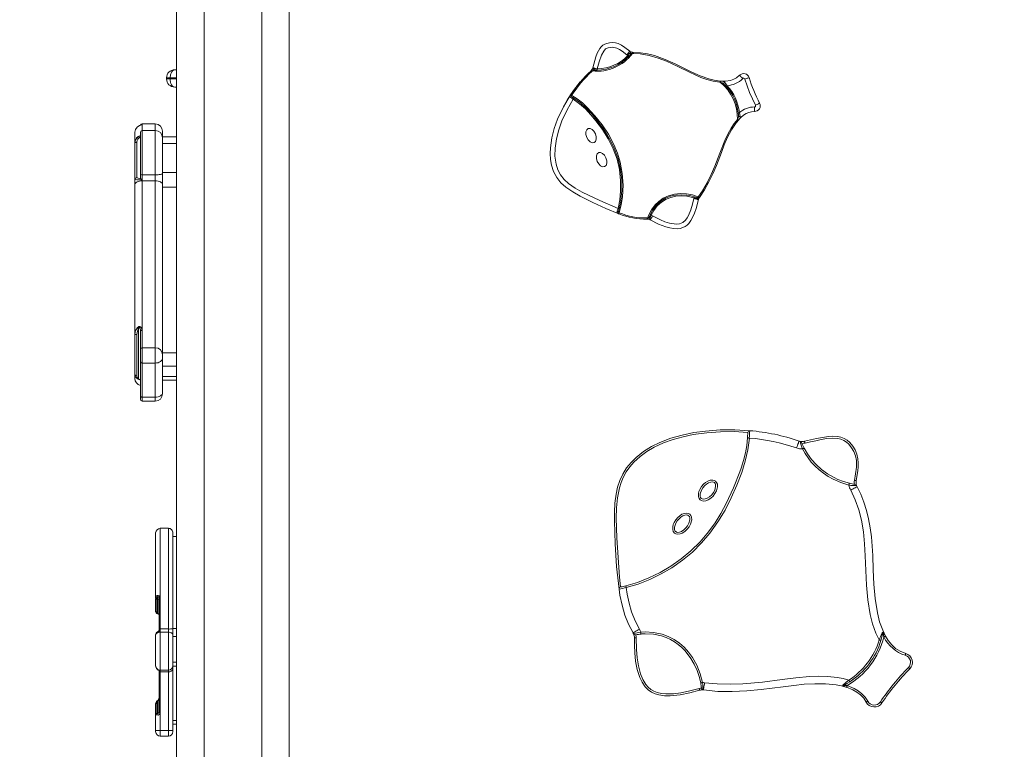
# Model space of a CAD drawing. Units: millimetres. Extents: x 7092 to 20496, y 6461 to 17953.
# Drawn here: x 11559 to 12414, y 16363 to 16996 of the extents above; entities that cross this region are included whole.
import ezdxf

# ---------------------------------------------------------------- set-up
doc = ezdxf.new("R2010")
doc.units = ezdxf.units.MM
doc.header["$PDSIZE"] = -1
doc.layers.get('0').update_dxf_attribs({"color": 1})
doc.layers.add('TIPTAP', color=6, linetype='Continuous')
doc.layers.add('TIPTAP_DIM', color=9, linetype='Continuous')
doc.styles.get("Standard").update_dxf_attribs({"font": 'arial.ttf'})
doc.dimstyles.new('0000000028386F98', dxfattribs={"dimscale": 100, "dimtxt": 1, "dimasz": 1, "dimexe": 1, "dimexo": 1, "dimgap": 1, "dimtad": 1, "dimdec": 0, "dimtxsty": 'Standard', "dimblk": 'OBLIQUE', "dimcen": 2.5, "dimdle": 1, "dimadec": 0, "dimazin": 0, "dimtfac": 1, "dimtdec": 0, "dimtmove": 0, "dimatfit": 3, "dimldrblk": 'OBLIQUE', "dimfxl": 0, "dimarcsym": 0})

# ---------------------------------------------------------------- blocks, each defined once
blk = doc.blocks.new('NW210 W_front')
at = {"layer": 'TIPTAP', "linetype": 'Continuous', "lineweight": 15}
for p, q in [((-1115.5, 134.69), (-1115.5, -1955.31)), ((-1091.5, 134.69), (-1091.5, -1955.31)), ((-1041.5, 134.69), (-1041.5, -1955.31)), ((-1017.5, 134.69), (-1017.5, -1955.31)), ((-1117, -750.31), (-1115.5, -750.31)), ((-1124, -757.31), (-1121, -757.31)), ((-1124, -758.31), (-1124, -757.31)), ((-1124, -758.31), (-1121, -758.31)), ((-1121, -757.31), (-1121, -758.31)), ((-1115.5, -757.31), (-1121, -757.31)), ((-1121, -758.31), (-1115.5, -758.31)), ((-642.46, -760.2), (-645.12, -759.95)), ((-1115.5, -765.31), (-1117, -765.31)), ((-629.99, -796.68), (-627.24, -793.37)), ((-1133.9, -797.32), (-1145.1, -797.32)), ((-1145.1, -798.13), (-1145.1, -797.38)), ((-1145.1, -798.13), (-1145.1, -803.02)), ((-1133.9, -803.02), (-1145.1, -803.02)), ((-1145.1, -803.03), (-1145.1, -841.51)), ((-1133.9, -802.72), (-1133.9, -797.34)), ((-1133.9, -841.51), (-1133.9, -803.03)), ((-1151.5, -813.15), (-1151.5, -804.52)), ((-1146.7, -841.22), (-1146.7, -804.67)), ((-1127.5, -809.08), (-1127.5, -803.74)), ((-1115.5, -808.52), (-1127.5, -808.52)), ((-1127.5, -840.36), (-1127.5, -809.43)), ((-1151.5, -813.97), (-1151.5, -813.15)), ((-1151.5, -845.36), (-1151.5, -813.97)), ((-1149.9, -813.24), (-1149.9, -843.8)), ((-1115.5, -814.22), (-1127.5, -814.22)), ((-1151.5, -849.79), (-1151.5, -845.36)), ((-1146.7, -844.66), (-1146.7, -841.22)), ((-1146.66, -844.71), (-1146.7, -844.66)), ((-1145.1, -841.51), (-1133.9, -841.51)), ((-1145.1, -841.51), (-1145.1, -845.77)), ((-1145.1, -845.77), (-1145.1, -846.75)), ((-1133.9, -846.75), (-1133.9, -841.51)), ((-1115.5, -839.5), (-1127.5, -839.5)), ((-1127.5, -840.36), (-1127.5, -849.79)), ((-1151.5, -979.7), (-1151.5, -849.79)), ((-1145.1, -846.75), (-1145.1, -976.36)), ((-1133.9, -846.75), (-1145.1, -846.75)), ((-1133.9, -991.51), (-1133.9, -846.75)), ((-1127.5, -849.79), (-1127.5, -997.66)), ((-1115.5, -852.08), (-1127.5, -852.08)), ((-1151.5, -1014.63), (-1151.5, -979.7)), ((-1149.9, -980.18), (-1149.9, -1015.97)), ((-1148.3, -1018.55), (-1148.3, -974.98)), ((-1146.7, -993.05), (-1146.7, -977.14)), ((-1145.1, -976.36), (-1145.1, -991.51)), ((-1146.7, -1003.71), (-1146.7, -993.05)), ((-1145.1, -991.51), (-1133.9, -991.51)), ((-1145.1, -991.51), (-1145.1, -1004.83)), ((-1133.9, -1004.83), (-1133.9, -991.51)), ((-1127.5, -996), (-1115.5, -996)), ((-1127.5, -997.66), (-1127.5, -1000.33)), ((-1146.7, -1033.45), (-1146.7, -1003.71)), ((-1133.9, -1004.83), (-1145.1, -1004.83)), ((-1145.1, -1004.83), (-1145.1, -1034.34)), ((-1133.9, -1034.34), (-1133.9, -1004.83)), ((-1127.5, -1000.33), (-1127.5, -1030.78)), ((-1115.5, -1007.58), (-1127.5, -1007.58)), ((-1151.5, -1011.28), (-1151.5, -1011.3)), ((-1151.2, -1015.8), (-1151.5, -1014.63)), ((-1151.5, -1014.98), (-1151.5, -1018.18)), ((-1127.5, -1016.6), (-1115.5, -1016.6)), ((-1127.5, -1019.71), (-1115.5, -1019.71)), ((-1146.7, -1036.29), (-1146.7, -1033.45)), ((-1127.5, -1030.78), (-1127.5, -1031.49)), ((-1145.1, -1034.34), (-1133.9, -1034.34)), ((-1145.1, -1034.34), (-1145.1, -1037.89)), ((-1145.1, -1037.89), (-1133.9, -1037.89)), ((-1133.9, -1037.89), (-1133.9, -1034.34)), ((-619.7, -1065.35), (-619.65, -1064.95)), ((-1133.5, -1207.27), (-1133.5, -1152.22)), ((-1122.5, -1148.21), (-1129.5, -1148.21)), ((-1129.5, -1208.29), (-1129.5, -1148.23)), ((-1122.5, -1235.57), (-1122.5, -1148.21)), ((-1118.5, -1235.36), (-1118.5, -1152.21)), ((-1115.5, -1155.21), (-1118.5, -1155.21)), ((-729.96, -1199.13), (-729.81, -1199.09)), ((-1133.5, -1208.66), (-1133.5, -1207.27)), ((-1133.5, -1220.39), (-1133.5, -1209)), ((-1132.5, -1208.25), (-1132.5, -1209.66)), ((-1132.5, -1209.65), (-1131.5, -1209.65)), ((-1132.5, -1209.65), (-1132.5, -1221.28)), ((-1131.5, -1207.7), (-1131.5, -1209.65)), ((-1131.5, -1222.26), (-1131.5, -1210)), ((-1130.5, -1235.52), (-1130.5, -1208.49)), ((-1129.5, -1208.29), (-1129.5, -1235.57)), ((-1130.5, -1236.28), (-1130.5, -1235.52)), ((-1130.5, -1236.59), (-1130.5, -1236.28)), ((-1129.5, -1235.57), (-1122.5, -1235.57)), ((-1129.5, -1235.57), (-1129.5, -1236.21)), ((-1129.5, -1236.21), (-1129.5, -1238.44)), ((-1129.5, -1238.44), (-1129.5, -1271.36)), ((-1122.5, -1238.44), (-1129.5, -1238.44)), ((-1122.5, -1238.44), (-1122.5, -1235.57)), ((-1122.5, -1271.36), (-1122.5, -1238.44)), ((-1115.5, -1235.2), (-1118.5, -1235.2)), ((-1118.5, -1235.36), (-1118.5, -1240.52)), ((-1133.5, -1240.52), (-1133.5, -1240.49)), ((-1133.5, -1267.38), (-1133.5, -1240.52)), ((-1118.5, -1240.52), (-1118.5, -1267.38)), ((-1115.5, -1242.08), (-1118.5, -1242.08)), ((-716.76, -1240.57), (-716.77, -1240.57)), ((-499.95, -1242.03), (-500.89, -1240.17)), ((-1115.5, -1264.4), (-1118.5, -1264.4)), ((-1132.17, -1270.54), (-1132.17, -1270.56)), ((-1130.5, -1272.08), (-1130.5, -1271.55)), ((-1130.5, -1307.54), (-1130.5, -1272.08)), ((-1129.5, -1271.36), (-1122.5, -1271.36)), ((-1129.5, -1271.36), (-1129.5, -1272.34)), ((-1129.5, -1272.34), (-1129.5, -1272.79)), ((-1129.5, -1272.79), (-1129.5, -1308.3)), ((-1122.5, -1272.79), (-1129.5, -1272.79)), ((-1122.5, -1272.79), (-1122.5, -1271.36)), ((-1122.5, -1323.6), (-1122.5, -1272.79)), ((-1118.5, -1267.38), (-1118.5, -1269.95)), ((-1115.5, -1267.82), (-1118.5, -1267.82)), ((-1118.5, -1269.95), (-1118.5, -1323.62)), ((-659.87, -1286.82), (-659.88, -1286.73)), ((-538.39, -1284.89), (-533.58, -1286.22)), ((-1131.5, -1308.32), (-1131.5, -1297.95)), ((-1133.5, -1309.62), (-1133.5, -1300.49)), ((-1132.5, -1299.71), (-1132.5, -1308.62)), ((-1133.5, -1323.62), (-1133.5, -1309.62)), ((-1131.7, -1308.68), (-1131.5, -1308.68)), ((-1131.5, -1308.68), (-1131.5, -1308.67)), ((-1129.5, -1308.3), (-1129.5, -1323.6)), ((-1118.5, -1315.09), (-1115.5, -1315.09)), ((-1133.5, -1324.63), (-1133.5, -1323.62)), ((-1129.5, -1323.6), (-1122.5, -1323.6)), ((-1129.5, -1323.6), (-1129.5, -1328.63)), ((-1122.5, -1328.63), (-1122.5, -1323.6)), ((-1118.5, -1318.29), (-1115.5, -1318.29)), ((-1118.5, -1323.62), (-1118.5, -1324.63)), ((-1129.5, -1328.63), (-1122.5, -1328.63))]:
    blk.add_line(p, q, dxfattribs=at)
at = {"layer": 'TIPTAP', "linetype": 'Continuous', "lineweight": 15, "flags": 128}
for points in [[(-754.18, -748.64), (-752.3, -742.29), (-751.35, -739.11), (-750.22, -735.98), (-749.19, -733.81), (-747.92, -731.74), (-746.74, -730.31), (-745.32, -729.05), (-743.69, -728.09), (-741.87, -727.39), (-739.49, -726.9), (-736.99, -726.79), (-734.51, -727.04), (-732.03, -727.66), (-729.11, -729.07), (-726.35, -730.92), (-722.03, -734.16)], [(-724.54, -737.28), (-728.64, -734.2), (-730.9, -732.66), (-733.33, -731.45), (-737.11, -730.79), (-738.94, -730.86), (-740.73, -731.22), (-742.97, -732.29), (-744.67, -734.07), (-746.53, -737.53), (-748.65, -743.47), (-750.29, -749.58)], [(-724.54, -737.28), (-724.05, -736.67), (-723.58, -736.09), (-723.15, -735.55), (-722.77, -735.08), (-722.46, -734.69), (-722.22, -734.4), (-722.08, -734.22), (-722.03, -734.16)], [(-723.69, -737.88), (-723.55, -738.02), (-723.41, -738.15), (-723.29, -738.26), (-723.18, -738.37), (-723.09, -738.45), (-723.02, -738.52), (-722.98, -738.56), (-722.97, -738.57)], [(-719.58, -735.22), (-719.94, -735.15), (-720.41, -735.04), (-720.51, -735.02), (-720.99, -734.95), (-721.43, -735.09), (-721.83, -735.52)], [(-721.42, -736.8), (-721.09, -736.46), (-720.76, -736.31), (-720.41, -736.27), (-719.99, -736.25), (-719.71, -736.21)], [(-719.58, -735.22), (-719.58, -735.24), (-719.59, -735.29), (-719.6, -735.38), (-719.61, -735.51), (-719.64, -735.66), (-719.66, -735.83), (-719.68, -736.01), (-719.71, -736.21)], [(-718.9, -736.26), (-718.9, -736.07), (-718.9, -735.88), (-718.9, -735.71), (-718.9, -735.55), (-718.9, -735.43), (-718.9, -735.34), (-718.9, -735.28), (-718.9, -735.26)], [(-718.9, -735.26), (-712.77, -735.61), (-706.67, -736.59), (-700.7, -738.08), (-691.26, -741.42), (-682.14, -745.57), (-675.12, -749.05), (-668.05, -752.48), (-660.87, -755.6), (-653.49, -758.17), (-648.7, -759.39), (-643.82, -760.15), (-643.39, -760.19)], [(-643.47, -761.19), (-644.2, -761.12), (-649.66, -760.22), (-655.02, -758.76), (-660.25, -756.92), (-670.33, -752.52), (-680.19, -747.63), (-690.15, -742.96), (-697.53, -740.12), (-705.14, -737.95), (-712.9, -736.6), (-718.9, -736.26)], [(-755.68, -751.19), (-755.67, -751.2), (-755.63, -751.24), (-755.57, -751.31), (-755.48, -751.4), (-755.38, -751.52), (-755.27, -751.64), (-755.14, -751.78), (-755.01, -751.93)], [(-753.3, -749.31), (-753.62, -749.28), (-754.13, -749.38), (-754.5, -749.7), (-754.73, -750.04), (-754.84, -750.2), (-755.1, -750.57), (-755.24, -750.73)], [(-755.24, -750.73), (-755.22, -750.74), (-755.18, -750.78), (-755.11, -750.84), (-755.02, -750.92), (-754.9, -751.02), (-754.77, -751.13), (-754.63, -751.25), (-754.48, -751.38)], [(-750.29, -749.58), (-751.04, -749.39), (-751.77, -749.22), (-752.45, -749.06), (-753.04, -748.92), (-753.52, -748.8), (-753.88, -748.72), (-754.1, -748.66), (-754.18, -748.64)], [(-750.29, -749.61), (-750.29, -749.81), (-750.29, -750), (-750.29, -750.17), (-750.29, -750.32), (-750.3, -750.44), (-750.3, -750.54), (-750.3, -750.59), (-750.3, -750.61)], [(-643.47, -761.19), (-643.46, -760.99), (-643.44, -760.8), (-643.43, -760.63), (-643.42, -760.48), (-643.41, -760.36), (-643.4, -760.26), (-643.39, -760.21), (-643.39, -760.19)], [(-643.39, -760.19), (-638.98, -760.26), (-634.51, -759.56), (-631.84, -758.62), (-629.31, -757.23), (-626.78, -755.12)], [(-639.59, -761.31), (-639.73, -761.13), (-640.6, -760.52), (-641.71, -760.31), (-642.87, -760.23), (-643.39, -760.19)], [(-626.78, -755.12), (-626.73, -755.18), (-626.56, -755.34), (-626.3, -755.6), (-625.95, -755.94), (-625.51, -756.37), (-625.02, -756.85), (-624.48, -757.38), (-623.93, -757.93)], [(-618.43, -757.18), (-618.5, -757.2), (-618.72, -757.27), (-619.07, -757.37), (-619.55, -757.52), (-620.13, -757.69), (-620.79, -757.89), (-621.51, -758.11), (-622.26, -758.34)], [(-612.93, -781.09), (-618.11, -769.99), (-622.26, -758.34)], [(-640.26, -762.77), (-640.35, -762.63), (-640.39, -762.45), (-640.37, -762.24), (-640.3, -762.02), (-640.17, -761.8), (-640, -761.6), (-639.8, -761.43), (-639.59, -761.31)], [(-638.28, -764.83), (-639.28, -763.75), (-640.26, -762.77)], [(-639.59, -761.31), (-638.59, -762.67), (-637.54, -764.15)], [(-638.28, -764.83), (-638.26, -764.81), (-638.22, -764.78), (-638.15, -764.71), (-638.06, -764.63), (-637.95, -764.53), (-637.82, -764.41), (-637.68, -764.29), (-637.54, -764.15)], [(-731.54, -875.27), (-742.9, -870.61), (-754.07, -865.45), (-765.06, -859.95), (-771.5, -856.36), (-777.57, -852.17), (-781.83, -848.31), (-785.42, -843.83), (-788.15, -838.67), (-789.94, -833.11), (-790.79, -828.11), (-791.08, -823.02), (-790.88, -817.94), (-789.66, -809.53), (-787.51, -801.28), (-784.63, -793.27), (-779.53, -782.39), (-773.37, -772.07)], [(-771.04, -775.82), (-776.42, -785.07), (-780.92, -794.78), (-783.68, -802.41), (-785.73, -810.26), (-786.9, -818.27), (-787.02, -825.27), (-786.05, -832.19), (-784.47, -837.09), (-782.08, -841.63), (-778.88, -845.61), (-775.09, -849.03), (-769.34, -852.99), (-763.22, -856.4), (-747.89, -863.91), (-732.23, -870.7)], [(-773.37, -772.07), (-773.49, -772.26), (-773.82, -772.78), (-774.05, -773.21), (-774.13, -773.6), (-773.98, -773.97), (-773.59, -774.27)], [(-773.37, -772.07), (-773.35, -772.08), (-773.3, -772.11), (-773.23, -772.16), (-773.12, -772.23), (-773, -772.32), (-772.85, -772.41), (-772.7, -772.52), (-772.53, -772.62)], [(-772.47, -773.8), (-772.78, -773.59), (-772.9, -773.44), (-772.92, -773.37), (-772.92, -773.2), (-772.91, -773.17), (-772.79, -772.96), (-772.6, -772.71), (-772.53, -772.62)], [(-772.53, -772.62), (-772.4, -772.7), (-767.65, -775.68), (-763.2, -779.14), (-759.06, -782.95), (-752.29, -790.2), (-746.1, -798.01), (-740.59, -806.3), (-735.88, -815.03), (-732.67, -822.66), (-730.28, -830.59), (-728.5, -840.43), (-727.88, -850.45), (-728.39, -860.45), (-729.45, -867.46), (-731.18, -874.34)], [(-771.04, -775.82), (-770.93, -775.66), (-770.83, -775.5), (-770.74, -775.35), (-770.66, -775.22), (-770.6, -775.12), (-770.55, -775.04), (-770.52, -774.99), (-770.51, -774.98)], [(-732.23, -870.7), (-730.75, -863.25), (-730.01, -855.68), (-730.01, -846.29), (-731.02, -836.92), (-733.11, -827.77), (-736.37, -818.85), (-740.67, -810.33), (-745.78, -802.23), (-751.46, -794.56), (-755.81, -789.32), (-760.49, -784.34), (-765.54, -779.78), (-771.04, -775.82)], [(-770.51, -774.98), (-764.94, -778.99), (-759.82, -783.6), (-755.08, -788.64), (-750.68, -793.94), (-744.94, -801.68), (-739.78, -809.87), (-735.44, -818.48), (-732.15, -827.49), (-730.04, -836.75), (-729.01, -846.23), (-729.01, -855.74), (-729.12, -857.49), (-729.93, -864.46), (-731.27, -870.95)], [(-613.85, -786.55), (-613.85, -786.48), (-613.85, -786.25), (-613.85, -785.88), (-613.84, -785.38), (-613.84, -784.78), (-613.83, -784.09), (-613.83, -783.33), (-613.82, -782.55)], [(-609.39, -779.23), (-609.45, -779.26), (-609.66, -779.37), (-609.98, -779.54), (-610.42, -779.77), (-610.96, -780.05), (-611.57, -780.38), (-612.24, -780.73), (-612.93, -781.09)], [(-662.41, -860.44), (-659, -855.5), (-654.96, -848.55), (-651.38, -841.33), (-648.18, -833.94), (-643.86, -822.74), (-639.42, -811.59), (-636.87, -806.14), (-633.98, -800.87), (-631.48, -797.01), (-628.64, -793.39)], [(-627.89, -794.05), (-629.83, -796.44), (-633.77, -802.43), (-637.09, -808.82), (-639.97, -815.46), (-642.57, -822.18), (-646.86, -833.37), (-649.94, -840.6), (-653.36, -847.71), (-657.21, -854.56), (-661.61, -861.04)], [(-628.64, -793.39), (-628.5, -793.52), (-628.36, -793.64), (-628.23, -793.76), (-628.11, -793.86), (-628.02, -793.94), (-627.95, -794), (-627.91, -794.04), (-627.89, -794.05)], [(-627.93, -787.66), (-627.91, -787.66), (-627.85, -787.65), (-627.76, -787.64), (-627.64, -787.62), (-627.49, -787.61), (-627.32, -787.59), (-627.13, -787.57), (-626.94, -787.55)], [(-627.71, -790.36), (-627.79, -789.12), (-627.93, -787.66)], [(-613.85, -786.55), (-616.28, -786.74), (-618.71, -787.36), (-621.03, -788.38), (-623.23, -789.75), (-625.67, -791.75), (-627.89, -794.05)], [(-627.89, -794.05), (-627.24, -793.32), (-626.57, -792.52), (-626.18, -791.68), (-626.21, -790.86)], [(-626.21, -790.86), (-626.44, -790.93), (-626.7, -790.96), (-626.95, -790.95), (-627.19, -790.89), (-627.4, -790.8), (-627.56, -790.68), (-627.67, -790.52), (-627.71, -790.36)], [(-626.94, -787.55), (-626.52, -789.35), (-626.21, -790.86)], [(-1149.9, -813.24), (-1150.21, -813.25), (-1150.51, -813.29), (-1150.79, -813.36), (-1151.03, -813.45), (-1151.23, -813.56), (-1151.38, -813.69), (-1151.47, -813.83), (-1151.5, -813.97)], [(-1145.1, -845.77), (-1145.87, -845.77), (-1147.98, -845.79), (-1149.85, -845.78), (-1151.08, -845.64), (-1151.5, -845.36)], [(-1149.9, -843.8), (-1149.58, -844.2), (-1148.66, -844.5), (-1147.26, -844.68), (-1146.7, -844.71), (-1146.66, -844.71)], [(-1127.5, -840.36), (-1127.62, -840.58), (-1127.99, -840.8), (-1128.58, -841), (-1129.37, -841.17), (-1130.34, -841.31), (-1131.45, -841.42), (-1132.65, -841.49), (-1133.9, -841.51)], [(-1145.1, -846.75), (-1146.35, -846.81), (-1147.55, -846.98), (-1148.66, -847.26), (-1149.63, -847.64), (-1150.42, -848.1), (-1151.01, -848.63), (-1151.38, -849.2), (-1151.5, -849.79)], [(-1127.5, -849.79), (-1127.62, -849.2), (-1127.99, -848.63), (-1128.58, -848.1), (-1129.37, -847.64), (-1130.34, -847.26), (-1131.45, -846.98), (-1132.65, -846.81), (-1133.9, -846.75)], [(-706.41, -878.9), (-705.66, -876.81), (-703.25, -872), (-700.08, -867.66), (-696.85, -864.49), (-693.16, -861.88), (-688.41, -859.66), (-683.33, -858.3), (-678.15, -857.76), (-672.94, -857.96), (-667.65, -858.92), (-662.56, -860.65)], [(-704.29, -876.15), (-701.93, -871.77), (-698.89, -867.84), (-695.18, -864.45), (-690.92, -861.8), (-686.71, -860.15), (-682.3, -859.14), (-677.36, -858.74), (-672.4, -859.03), (-669.93, -859.43), (-665.92, -860.46)], [(-662.49, -862.94), (-664.52, -870.8), (-665.83, -874.68), (-667.46, -878.44), (-668.95, -881.1), (-670.78, -883.58), (-672.25, -885.07), (-673.97, -886.36), (-675.97, -887.33), (-678.19, -887.95), (-681.04, -888.24), (-683.98, -888.1), (-687.33, -887.55), (-690.61, -886.68), (-697.13, -884.21), (-704.26, -880.56)], [(-666.22, -861.41), (-672.53, -860.02), (-677.34, -859.74), (-682.15, -860.13), (-686.41, -861.1), (-690.48, -862.7), (-694.58, -865.25), (-698.16, -868.51), (-701.09, -872.32), (-703.38, -876.55)], [(-702.26, -877.1), (-695.51, -880.56), (-691.64, -882.14), (-687.64, -883.38), (-683.55, -884.13), (-681.24, -884.24), (-678.93, -884.02), (-676.08, -882.95), (-673.8, -880.96), (-672.29, -878.9), (-671.05, -876.66), (-669.08, -871.95), (-667.6, -867.04), (-666.39, -862.05)], [(-666.39, -862.05), (-665.63, -862.23), (-664.9, -862.39), (-664.23, -862.55), (-663.64, -862.68), (-663.15, -862.79), (-662.79, -862.87), (-662.57, -862.92), (-662.49, -862.94)], [(-665.92, -860.46), (-665.92, -860.48), (-665.94, -860.54), (-665.97, -860.62), (-666.01, -860.74), (-666.05, -860.89), (-666.11, -861.05), (-666.16, -861.23), (-666.22, -861.41)], [(-662.56, -860.65), (-662.78, -860.91), (-662.94, -861.16), (-663.08, -861.3), (-663.12, -861.33), (-663.31, -861.36), (-663.37, -861.35), (-663.69, -861.26), (-663.75, -861.24)], [(-663.4, -862.38), (-663.33, -862.4), (-662.9, -862.49), (-662.54, -862.4), (-662.27, -862.1), (-662.02, -861.68), (-661.84, -861.37), (-661.74, -861.22)], [(-662.56, -860.65), (-662.4, -860.76), (-662.25, -860.87), (-662.11, -860.96), (-661.98, -861.05), (-661.88, -861.12), (-661.8, -861.17), (-661.75, -861.2), (-661.74, -861.22)], [(-662.41, -860.44), (-662.26, -860.56), (-662.11, -860.67), (-661.97, -860.77), (-661.85, -860.87), (-661.75, -860.94), (-661.67, -861), (-661.63, -861.03), (-661.61, -861.04)], [(-732.23, -870.7), (-732.05, -870.75), (-731.86, -870.8), (-731.7, -870.84), (-731.55, -870.88), (-731.43, -870.91), (-731.34, -870.93), (-731.28, -870.95), (-731.27, -870.95)], [(-733.11, -873.57), (-733.12, -873.6), (-733.2, -874.09), (-733.07, -874.47), (-732.7, -874.78), (-732.16, -875.03), (-731.68, -875.22), (-731.54, -875.27)], [(-731.87, -873.16), (-731.95, -873.55), (-731.91, -873.83), (-731.74, -874.04), (-731.49, -874.2), (-731.18, -874.34)], [(-731.54, -875.27), (-731.53, -875.26), (-731.51, -875.2), (-731.48, -875.12), (-731.44, -875), (-731.38, -874.86), (-731.32, -874.7), (-731.25, -874.52), (-731.18, -874.34)], [(-706.96, -879.9), (-706.96, -879.88), (-706.97, -879.82), (-706.97, -879.73), (-706.98, -879.6), (-706.98, -879.45), (-706.99, -879.28), (-707, -879.09), (-707, -878.9)], [(-706.41, -878.9), (-706.42, -879.1), (-706.43, -879.29), (-706.44, -879.46), (-706.45, -879.61), (-706.46, -879.73), (-706.46, -879.83), (-706.47, -879.88), (-706.47, -879.9)], [(-706.47, -879.9), (-706.41, -879.91), (-706.01, -879.95), (-705.85, -879.97), (-705.39, -880.04), (-705.03, -880), (-704.72, -879.77), (-704.49, -879.32)], [(-706.41, -878.9), (-706.37, -878.9), (-706.35, -878.89), (-706.02, -878.88), (-705.73, -878.88), (-705.51, -878.84), (-705.46, -878.81), (-705.31, -878.65), (-705.15, -878.3)], [(-704.29, -876.15), (-704.28, -876.16), (-704.22, -876.18), (-704.14, -876.22), (-704.03, -876.27), (-703.89, -876.33), (-703.73, -876.4), (-703.56, -876.48), (-703.38, -876.55)], [(-702.26, -877.1), (-702.65, -877.78), (-703.02, -878.43), (-703.37, -879.03), (-703.67, -879.55), (-703.92, -879.98), (-704.11, -880.3), (-704.22, -880.5), (-704.26, -880.56)], [(-1149.37, -974.1), (-1148.82, -973.58), (-1148.12, -973.19), (-1147.64, -973.09), (-1147.16, -973.13), (-1146.63, -973.34), (-1145.96, -973.92), (-1145.24, -975.34), (-1145.1, -976.36)], [(-1148.3, -974.98), (-1148.09, -974.49), (-1147.83, -974.12), (-1147.72, -974.05), (-1147.65, -974.03), (-1147.55, -974.03), (-1147.47, -974.06), (-1147.37, -974.15), (-1147.27, -974.27), (-1147.02, -974.83), (-1146.75, -976.18), (-1146.7, -977.14)], [(-1149.9, -980.18), (-1150.21, -980.17), (-1150.51, -980.14), (-1150.79, -980.1), (-1151.03, -980.04), (-1151.23, -979.97), (-1151.38, -979.89), (-1151.47, -979.8), (-1151.5, -979.7)], [(-1148.3, -974.98), (-1149.36, -977.07), (-1149.9, -980.18)], [(-1146.7, -977.14), (-1146.67, -976.99), (-1146.58, -976.84), (-1146.43, -976.71), (-1146.23, -976.59), (-1145.99, -976.49), (-1145.71, -976.42), (-1145.41, -976.38), (-1145.1, -976.36)], [(-1133.9, -1004.83), (-1132.65, -1004.75), (-1131.45, -1004.49), (-1130.34, -1004.07), (-1129.37, -1003.51), (-1128.58, -1002.83), (-1127.99, -1002.05), (-1127.62, -1001.21), (-1127.5, -1000.33)], [(-1149.9, -1015.97), (-1149.55, -1017.27), (-1148.3, -1018.55)], [(-1145.1, -1034.34), (-1145.41, -1034.33), (-1145.71, -1034.28), (-1145.99, -1034.19), (-1146.23, -1034.08), (-1146.43, -1033.95), (-1146.58, -1033.79), (-1146.67, -1033.63), (-1146.7, -1033.45)], [(-1133.9, -1034.34), (-1132.65, -1034.28), (-1131.45, -1034.07), (-1130.34, -1033.74), (-1129.37, -1033.3), (-1128.58, -1032.76), (-1127.99, -1032.14), (-1127.62, -1031.47), (-1127.5, -1030.78)], [(-731.35, -1200.92), (-733.43, -1181.37), (-734.68, -1161.74), (-735.3, -1142.09), (-735.3, -1134.22), (-734.87, -1126.35), (-733.87, -1118.56), (-732.55, -1112.56), (-730.66, -1106.72), (-728.11, -1101.15), (-724.82, -1095.88), (-720.89, -1091.02), (-716.47, -1086.63), (-710.08, -1081.62), (-703.14, -1077.35), (-695.84, -1073.76), (-686.32, -1070.11), (-676.5, -1067.29), (-666.48, -1065.21), (-656.37, -1063.79), (-643.58, -1062.83), (-630.75, -1062.75), (-617.95, -1063.49)], [(-619.65, -1064.95), (-619.69, -1064.95), (-631.51, -1064.33), (-643.37, -1064.41), (-655.2, -1065.26), (-666.91, -1066.91), (-675.68, -1068.74), (-684.33, -1071.15), (-692.77, -1074.19), (-700.88, -1077.95), (-707.21, -1081.63), (-713.15, -1085.92), (-718.55, -1090.84), (-722.08, -1094.89), (-725.19, -1099.3), (-727.77, -1104.02), (-729.62, -1108.47), (-731.04, -1113.08), (-732.76, -1121.74), (-733.56, -1130.57), (-733.73, -1139.43), (-733.26, -1156.51), (-732.21, -1173.58), (-730.84, -1190.62), (-729.97, -1199.12), (-729.96, -1199.13)], [(-725.44, -1198.11), (-715.34, -1195.11), (-705.52, -1191.24), (-695.78, -1186.5), (-686.43, -1181.03), (-677.45, -1174.81), (-669.01, -1167.88), (-660.98, -1159.99), (-653.71, -1151.41), (-648.04, -1143.5), (-642.9, -1135.23), (-638.26, -1126.67), (-631.87, -1113.11), (-626.39, -1099.16), (-625.29, -1095.94), (-623.33, -1089.41), (-621.71, -1082.78), (-620.56, -1076.33), (-619.87, -1069.78)], [(-618.27, -1069.89), (-619.53, -1080), (-621.82, -1089.96), (-624.88, -1099.69), (-629.11, -1110.85), (-633.93, -1121.81), (-639.39, -1132.45), (-645.55, -1142.68), (-652.44, -1152.39), (-659.7, -1160.92), (-667.71, -1168.8), (-676.37, -1175.97), (-685.57, -1182.38), (-694.89, -1187.85), (-704.63, -1192.62), (-714.71, -1196.6), (-725.06, -1199.66)], [(-619.87, -1069.78), (-619.84, -1069.79), (-619.74, -1069.79), (-619.6, -1069.8), (-619.4, -1069.82), (-619.16, -1069.83), (-618.88, -1069.85), (-618.58, -1069.87), (-618.27, -1069.89)], [(-577.23, -1078.52), (-576.81, -1077.34), (-576.41, -1076.21), (-576.04, -1075.17), (-575.72, -1074.25), (-575.46, -1073.5), (-575.26, -1072.94), (-575.14, -1072.6), (-575.1, -1072.48)], [(-570.38, -1072.67), (-560.04, -1070.21), (-549.55, -1068.6), (-545.69, -1068.39), (-541.83, -1068.61), (-538.88, -1069.18), (-536.06, -1070.22), (-533.43, -1071.8), (-531.09, -1073.8), (-528.56, -1076.82), (-526.53, -1080.21), (-524.98, -1083.94), (-523.99, -1087.86), (-523.72, -1091.34), (-523.88, -1094.85), (-524.25, -1098.34), (-525.53, -1106.87)], [(-570.38, -1072.67), (-570.37, -1072.7), (-570.34, -1072.79), (-570.31, -1072.93), (-570.26, -1073.12), (-570.19, -1073.35), (-570.12, -1073.62), (-570.04, -1073.91), (-569.96, -1074.21)], [(-527.1, -1106.59), (-526.06, -1100.84), (-525.34, -1095.05), (-525.41, -1089.27), (-526.2, -1085.37), (-527.62, -1081.64), (-529.51, -1078.27), (-531.91, -1075.25), (-533.94, -1073.42), (-536.22, -1071.94), (-538.73, -1070.9), (-541.38, -1070.28), (-546.17, -1070), (-550.99, -1070.42), (-555.8, -1071.26), (-560.56, -1072.21), (-565.28, -1073.13), (-569.96, -1074.21)], [(-570.73, -1078.6), (-570.76, -1078.62), (-570.84, -1078.66), (-570.97, -1078.73), (-571.15, -1078.82), (-571.36, -1078.93), (-571.61, -1079.06), (-571.88, -1079.19), (-572.15, -1079.34)], [(-531.85, -1110.72), (-538.78, -1108.53), (-545.5, -1105.5), (-549.75, -1103.12), (-553.82, -1100.45), (-557.76, -1097.39), (-561.44, -1094.02), (-564.51, -1090.72), (-567.31, -1087.19), (-569.88, -1083.36), (-572.15, -1079.34)], [(-570.73, -1078.6), (-567.76, -1083.71), (-564.27, -1088.5), (-560.31, -1092.89), (-555.53, -1097.15), (-550.32, -1100.88), (-544.77, -1104.08), (-541.37, -1105.72), (-536.5, -1107.67), (-531.47, -1109.17)], [(-660.85, -1123.6), (-661.13, -1123.35), (-661.93, -1122.27), (-662.46, -1120.63), (-662.45, -1118.15), (-662, -1116.25), (-661.26, -1114.44), (-659.83, -1112.07), (-658.02, -1109.96), (-656.31, -1108.49), (-654.39, -1107.31), (-652.15, -1106.48), (-650.07, -1106.3), (-648.65, -1106.63), (-647.58, -1107.25), (-646.63, -1108.37), (-646.03, -1109.92), (-645.92, -1112.24), (-646.86, -1115.74), (-648.13, -1118.1), (-649.77, -1120.22), (-651.79, -1122.11), (-654.13, -1123.6), (-656.1, -1124.33), (-658.42, -1124.55), (-659.81, -1124.22), (-660.85, -1123.6)], [(-659.84, -1122.36), (-659.2, -1122.73), (-658.04, -1122.97), (-656.5, -1122.78), (-654.84, -1122.16), (-652.76, -1120.84), (-650.95, -1119.15), (-649.48, -1117.23), (-648.33, -1115.11), (-647.51, -1112.08), (-647.6, -1110.26), (-648, -1109.19), (-648.59, -1108.5), (-649.24, -1108.12), (-650.2, -1107.9), (-651.79, -1108.04), (-653.67, -1108.74), (-655.38, -1109.79), (-656.9, -1111.1), (-658.53, -1113), (-659.82, -1115.14), (-660.87, -1118.38), (-660.88, -1120.37), (-660.51, -1121.53), (-660.01, -1122.21), (-659.84, -1122.36)], [(-531.47, -1109.17), (-531.48, -1109.2), (-531.5, -1109.29), (-531.53, -1109.43), (-531.58, -1109.62), (-531.64, -1109.86), (-531.71, -1110.13), (-531.78, -1110.42), (-531.85, -1110.72)], [(-525.53, -1106.87), (-525.56, -1106.87), (-525.65, -1106.85), (-525.79, -1106.83), (-525.99, -1106.79), (-526.23, -1106.75), (-526.5, -1106.7), (-526.79, -1106.64), (-527.1, -1106.59)], [(-524.69, -1112.12), (-524.8, -1112.17), (-525.12, -1112.35), (-525.64, -1112.63), (-526.34, -1113.01), (-527.19, -1113.47), (-528.17, -1114), (-529.22, -1114.57), (-530.32, -1115.16)], [(-505.6, -1245.07), (-508.45, -1239.23), (-511.31, -1231.21), (-513.4, -1222.94), (-515.45, -1210.33), (-516.56, -1197.58), (-517.15, -1184.77), (-517.6, -1171.96), (-518.2, -1161.66), (-519.28, -1151.39), (-521.05, -1141.24), (-523.34, -1132.27), (-526.4, -1123.52), (-530.32, -1115.16)], [(-524.69, -1112.12), (-521.49, -1118.69), (-518.82, -1125.5), (-516.58, -1132.63), (-514.79, -1139.89), (-513.34, -1147.73), (-512.3, -1155.64), (-511.63, -1163.66), (-511.21, -1171.7), (-510.79, -1184.2), (-510.25, -1196.7), (-509.16, -1209.22), (-507.14, -1221.61), (-505.21, -1229.25), (-502.55, -1236.74), (-500.14, -1241.73)], [(-683.19, -1152.35), (-683.47, -1152.1), (-684.26, -1151.02), (-684.79, -1149.38), (-684.79, -1146.9), (-684.34, -1145), (-683.59, -1143.19), (-682.16, -1140.82), (-680.36, -1138.72), (-678.65, -1137.25), (-676.73, -1136.06), (-674.49, -1135.23), (-672.4, -1135.06), (-670.98, -1135.38), (-669.92, -1136.01), (-668.96, -1137.12), (-668.37, -1138.67), (-668.26, -1140.99), (-669.2, -1144.49), (-670.46, -1146.85), (-672.1, -1148.97), (-674.13, -1150.87), (-676.47, -1152.35), (-678.44, -1153.09), (-680.75, -1153.3), (-682.14, -1152.97), (-683.19, -1152.35)], [(-682.18, -1151.11), (-681.54, -1151.49), (-680.38, -1151.72), (-678.83, -1151.54), (-677.17, -1150.91), (-675.09, -1149.59), (-673.29, -1147.9), (-671.81, -1145.99), (-670.67, -1143.86), (-669.85, -1140.84), (-669.93, -1139.01), (-670.34, -1137.94), (-670.93, -1137.25), (-671.58, -1136.87), (-672.53, -1136.65), (-674.13, -1136.79), (-676.01, -1137.49), (-677.71, -1138.55), (-679.23, -1139.86), (-680.86, -1141.75), (-682.16, -1143.89), (-683.21, -1147.13), (-683.22, -1149.12), (-682.84, -1150.28), (-682.35, -1150.96), (-682.18, -1151.11)], [(-719.15, -1239.03), (-723.12, -1231.47), (-726.31, -1223.55), (-728.78, -1215.03), (-730.54, -1206.34), (-731.35, -1200.92)], [(-725.44, -1198.11), (-725.44, -1198.14), (-725.41, -1198.23), (-725.38, -1198.37), (-725.33, -1198.57), (-725.27, -1198.8), (-725.21, -1199.07), (-725.13, -1199.36), (-725.06, -1199.66)], [(-725.06, -1199.66), (-724.23, -1205.28), (-722.66, -1213.1), (-720.49, -1220.78), (-717.47, -1228.45), (-713.64, -1235.76)], [(-1131.5, -1207.7), (-1131.24, -1207.63), (-1131.05, -1207.65), (-1130.96, -1207.68), (-1130.78, -1207.81), (-1130.75, -1207.84), (-1130.59, -1208.07), (-1130.51, -1208.37), (-1130.5, -1208.49)], [(-1131.82, -1222.29), (-1131.49, -1222.41), (-1131.13, -1222.59), (-1130.88, -1222.76), (-1130.69, -1222.95), (-1130.57, -1223.16), (-1130.5, -1223.5), (-1130.52, -1223.72)], [(-1133.5, -1240.52), (-1133.42, -1240.11), (-1133.2, -1239.72), (-1132.83, -1239.36), (-1132.33, -1239.05), (-1131.72, -1238.79), (-1131.03, -1238.6), (-1130.28, -1238.48), (-1129.5, -1238.44)], [(-1132.01, -1238.06), (-1132.02, -1238.06), (-1132.02, -1238.06), (-1132.1, -1238.14), (-1132.16, -1238.26), (-1132.18, -1238.41), (-1132.17, -1238.58)], [(-1132.17, -1238.58), (-1131.78, -1238.38), (-1130.92, -1237.94), (-1130.17, -1237.46), (-1129.78, -1237.06), (-1129.66, -1236.87), (-1129.52, -1236.42), (-1129.5, -1236.21)], [(-1118.5, -1240.52), (-1118.58, -1240.11), (-1118.8, -1239.72), (-1119.17, -1239.36), (-1119.67, -1239.05), (-1120.28, -1238.79), (-1120.97, -1238.6), (-1121.72, -1238.48), (-1122.5, -1238.44)], [(-713.64, -1235.76), (-714.72, -1236.4), (-715.75, -1237.01), (-716.7, -1237.57), (-717.53, -1238.07), (-718.22, -1238.48), (-718.73, -1238.78), (-719.04, -1238.96), (-719.15, -1239.03)], [(-712.43, -1238.38), (-708.79, -1238.18), (-701.33, -1238.58), (-694.02, -1240.08), (-688.68, -1241.99), (-683.61, -1244.56), (-678.92, -1247.74), (-674.71, -1251.46), (-670.93, -1255.65), (-667.61, -1260.2), (-663.77, -1267.05), (-660.84, -1274.39), (-658.92, -1282.01)], [(-712.28, -1239.97), (-712.29, -1239.94), (-712.29, -1239.85), (-712.31, -1239.7), (-712.32, -1239.5), (-712.35, -1239.26), (-712.37, -1238.99), (-712.4, -1238.69), (-712.43, -1238.38)], [(-503.12, -1239.47), (-502.88, -1238.95), (-502.58, -1238.56), (-502.37, -1238.46), (-502.15, -1238.49), (-501.88, -1238.71), (-501.47, -1239.29), (-500.69, -1240.7), (-500.14, -1241.73)], [(-661.43, -1288.7), (-669.85, -1290.92), (-678.39, -1292.65), (-687.03, -1293.51), (-691.93, -1293.44), (-696.78, -1292.75), (-700.04, -1291.8), (-703.12, -1290.37), (-706.06, -1288.26), (-708.57, -1285.66), (-711.18, -1281.81), (-713.2, -1277.62), (-715.48, -1270.67), (-716.92, -1263.45), (-717.73, -1256.14), (-718.05, -1249.75), (-718.03, -1243.34)], [(-718.03, -1243.34), (-718, -1243.34), (-717.91, -1243.34), (-717.76, -1243.35), (-717.56, -1243.35), (-717.32, -1243.36), (-717.04, -1243.37), (-716.74, -1243.37), (-716.43, -1243.38)], [(-716.43, -1243.38), (-716.31, -1253.39), (-715.7, -1260.57), (-714.53, -1267.69), (-712.62, -1274.62), (-710.68, -1279.33), (-708.07, -1283.7), (-706.07, -1286.06), (-703.73, -1288.08), (-701.07, -1289.63), (-698.19, -1290.73), (-694.44, -1291.56), (-690.61, -1291.91), (-684.08, -1291.74), (-677.58, -1290.88), (-671.15, -1289.57), (-661.86, -1287.16)], [(-660.49, -1282.29), (-661.78, -1276.81), (-663.59, -1271.48), (-666.01, -1266.14), (-668.95, -1261.07), (-673.86, -1254.66), (-676.76, -1251.7), (-679.9, -1249), (-683.19, -1246.67), (-686.69, -1244.67), (-690.5, -1242.96), (-694.46, -1241.62), (-701.46, -1240.18), (-708.76, -1239.78), (-711.54, -1239.91), (-712.28, -1239.97)], [(-504.07, -1245.55), (-504.1, -1245.54), (-504.19, -1245.51), (-504.33, -1245.47), (-504.52, -1245.41), (-504.75, -1245.33), (-505.02, -1245.25), (-505.3, -1245.16), (-505.6, -1245.07)], [(-502.64, -1240.35), (-503.17, -1242.44), (-504.07, -1245.55)], [(-502.64, -1240.35), (-502.51, -1239.86), (-502.37, -1239.49), (-502.31, -1239.41), (-502.28, -1239.39), (-502.23, -1239.4), (-502.19, -1239.43), (-502.14, -1239.51), (-502.09, -1239.64), (-501.95, -1240.2), (-501.71, -1241.55), (-501.54, -1242.51)], [(-501.54, -1242.51), (-501.26, -1242.35), (-501, -1242.21), (-500.76, -1242.07), (-500.55, -1241.96), (-500.37, -1241.86), (-500.24, -1241.79), (-500.16, -1241.74), (-500.14, -1241.73)], [(-500.14, -1241.73), (-497.65, -1245.7), (-494.63, -1249.39), (-491.29, -1252.42), (-487.39, -1254.93), (-482.51, -1256.88)], [(-482.96, -1258.42), (-482.87, -1258.12), (-482.79, -1257.83), (-482.71, -1257.56), (-482.64, -1257.33), (-482.59, -1257.14), (-482.55, -1257), (-482.52, -1256.91), (-482.51, -1256.88)], [(-1129.5, -1272.34), (-1129.55, -1272.13), (-1129.81, -1271.88), (-1129.9, -1271.83), (-1130.51, -1271.54), (-1131.34, -1271.13), (-1132.17, -1270.54)], [(-480.18, -1269.07), (-479.96, -1269.29), (-479.75, -1269.5), (-479.55, -1269.7), (-479.38, -1269.87), (-479.24, -1270.01), (-479.13, -1270.11), (-479.07, -1270.18), (-479.04, -1270.2)], [(-657.14, -1282.16), (-646.08, -1283.3), (-634.94, -1283.55), (-623.81, -1283.14), (-606.76, -1281.58), (-589.77, -1279.37), (-577.97, -1277.88), (-566.13, -1276.89), (-558.08, -1276.65), (-550.03, -1276.88), (-542.03, -1277.72), (-536.98, -1278.65), (-531.98, -1279.99)], [(-531.11, -1281.34), (-533.19, -1282.64), (-535.4, -1283.92)], [(-531.98, -1279.99), (-531.81, -1280.26), (-531.65, -1280.51), (-531.5, -1280.74), (-531.37, -1280.94), (-531.26, -1281.11), (-531.18, -1281.23), (-531.13, -1281.31), (-531.11, -1281.34)], [(-661.43, -1288.7), (-661.44, -1288.67), (-661.46, -1288.58), (-661.5, -1288.44), (-661.55, -1288.25), (-661.62, -1288.01), (-661.69, -1287.75), (-661.77, -1287.46), (-661.86, -1287.16)], [(-660.49, -1282.29), (-660.46, -1282.29), (-660.38, -1282.27), (-660.23, -1282.25), (-660.03, -1282.21), (-659.8, -1282.17), (-659.52, -1282.12), (-659.23, -1282.06), (-658.92, -1282.01)], [(-658.09, -1288.49), (-658.07, -1288.37), (-658.01, -1288.01), (-657.93, -1287.43), (-657.81, -1286.64), (-657.66, -1285.68), (-657.5, -1284.59), (-657.32, -1283.4), (-657.14, -1282.16)], [(-533.85, -1286.12), (-538.37, -1284.9), (-542.98, -1284.05), (-552.11, -1283.15), (-561.32, -1283.06), (-570.54, -1283.57), (-579.75, -1284.52), (-588.9, -1285.71), (-607.92, -1288.18), (-620.44, -1289.36), (-633.03, -1289.96), (-645.61, -1289.75), (-658.09, -1288.49)], [(-533.85, -1286.12), (-534.33, -1285.97), (-535.64, -1285.56), (-536.45, -1285.28), (-536.95, -1285.01), (-537.16, -1284.79), (-537.19, -1284.52), (-537.07, -1284.26), (-536.67, -1283.84), (-536.47, -1283.67)], [(-533.36, -1284.59), (-534.87, -1284.64), (-535.56, -1284.65), (-535.98, -1284.62), (-536.09, -1284.58), (-536.13, -1284.55), (-536.16, -1284.5), (-536.13, -1284.44), (-536, -1284.3), (-535.6, -1284.03), (-535.4, -1283.92)], [(-533.85, -1286.12), (-533.84, -1286.09), (-533.81, -1286), (-533.76, -1285.86), (-533.7, -1285.67), (-533.63, -1285.44), (-533.54, -1285.18), (-533.45, -1284.89), (-533.36, -1284.59)], [(-516.9, -1299), (-519.01, -1295.73), (-521.74, -1292.78), (-524.93, -1290.29), (-528.54, -1288.23), (-533.85, -1286.12)], [(-533.36, -1284.59), (-527.23, -1287.09), (-523.74, -1289.16), (-520.5, -1291.74), (-517.76, -1294.74), (-515.49, -1298.25)], [(-1131.5, -1297.95), (-1132.23, -1298.77), (-1132.5, -1299.71)], [(-516.9, -1299), (-516.87, -1298.99), (-516.79, -1298.95), (-516.66, -1298.88), (-516.49, -1298.79), (-516.27, -1298.67), (-516.03, -1298.54), (-515.76, -1298.4), (-515.49, -1298.25)], [(-503.19, -1299.71), (-503.22, -1299.69), (-503.29, -1299.64), (-503.42, -1299.56), (-503.58, -1299.45), (-503.78, -1299.31), (-504.01, -1299.16), (-504.26, -1298.99), (-504.52, -1298.82)], [(-1132.17, -1310.19), (-1133.18, -1309.93), (-1133.5, -1309.62)], [(-1132.5, -1308.62), (-1132.26, -1308.67), (-1132.11, -1308.67)], [(-1131.5, -1308.68), (-1131.7, -1308.71), (-1131.89, -1308.81), (-1132.05, -1308.98), (-1132.18, -1309.18), (-1132.25, -1309.43), (-1132.28, -1309.69), (-1132.25, -1309.95), (-1132.17, -1310.19)]]:
    blk.add_lwpolyline(points, dxfattribs=at)
at = {"layer": 'TIPTAP', "linetype": 'Continuous', "lineweight": 15}
for centre, radius, start, end in [((-718.9, -730.26), 5, 231.25104, 262.29094), ((-750.5, -713.07), 38.51, 264.07185, 323.08145), ((-750.72, -712.62), 37.99, 270.63689, 316.9253), ((-750.87, -712.28), 37.33, 270.8795, 316.70883), ((-718.9, -730.26), 9, 231.25104, 237.86151), ((-750.05, -715.23), 34.75, 319.32292, 324.28151), ((-744.75, -717.96), 29.98, 316.59043, 321.0852), ((-722.24, -736.36), 0.936, 332.11299, 63.91124), ((-718.9, -730.26), 6, 262.29094, 269.9981), ((-718.9, -730.26), 5, 262.29094, 269.9981), ((-1117, -757.31), 7, 90, 180), ((-679.24, -833.85), 112.59, 132.76073, 146.72166), ((-680.63, -832.67), 109.78, 132.65039, 146.83999), ((-759.04, -747.48), 5, 312.17219, 319.43966), ((-759.04, -747.48), 5, 319.43966, 346.52934), ((-759.04, -747.48), 6, 312.17219, 319.43966), ((-752.3, -753.69), 3.17, 96.47166, 133.37114), ((-752.41, -749.62), 0.951, 161.09124, 254.54392), ((-748.26, -714.13), 35.54, 261.83572, 266.7149), ((-750.25, -713), 37.62, 266.33003, 269.93211), ((-759.04, -747.48), 9, 346.29466, 346.52934), ((-1117, -758.31), 7, 180, 270), ((-639.17, -742.6), 21.62, 274.33943, 314.84488), ((-623.21, -758.63), 5, 16.85273, 135.5206), ((-623.21, -758.63), 1, 16.85273, 135.5206), ((-498.42, -720.84), 125.39, 196.84535, 207.75152), ((-687.71, -828.78), 102.8, 138.70236, 152.6249), ((-669.33, -792.61), 40.7, 358.90424, 50.55226), ((-645.16, -768.66), 7.67, 50.28819, 77.3082), ((-667.94, -792.03), 40.25, 6.23635, 42.52695), ((-667.75, -791.94), 41.05, 6.15166, 42.60714), ((-772.78, -774.64), 0.889, 69.65282, 155.73994), ((-815.52, -846.11), 83.18, 57.673, 59.72735), ((-796.3, -815.93), 48.4, 57.79992, 60.50448), ((-613.54, -803.01), 20.46, 90.7765, 130.89138), ((-613.81, -781.55), 5, 269.54622, 27.737), ((-613.81, -781.55), 1, 269.54622, 27.737), ((-634.63, -789.88), 6.94, 329.62935, 356.04033), ((-1145.1, -804.53), 6.4, 90.01847, 179.95872), ((-1145.1, -804.62), 1.6, 90.01962, 180.00439), ((-1145.1, -798.92), 1.6, 90.52452, 157.65401), ((-1133.9, -803.72), 6.4, 0.58338, 90.09959), ((-1133.9, -809.42), 6.4, 0.13223, 90.06099), ((-1145.36, -813.31), 6.15, 102.81752, 178.56783), ((-1145.15, -813.84), 6.35, 104.12683, 181.16222), ((-1144.9, -813.32), 5, 109.90753, 179.09956), ((-1145.1, -813.97), 6.4, 172.71554, 180), ((-1149.92, -845.38), 1.58, 89.17257, 179.14883), ((-1145.49, -839.06), 2.47, 240.65155, 279.00016), ((-1165.39, -873.93), 34.7, 54.22578, 57.33313), ((-657.62, -864.05), 9, 162.99561, 167.19901), ((-689.78, -935.11), 77.37, 70.06885, 72.27851), ((-676.24, -892.65), 33.8, 68.31054, 72.22287), ((-664.19, -862), 0.879, 334.48925, 59.4265), ((-657.62, -864.05), 6, 143.04728, 145.50655), ((-657.62, -864.05), 5, 145.50655, 167.19901), ((-657.62, -864.05), 5, 143.04728, 145.50655), ((-843.58, -838.29), 115.97, 342.289, 343.76767), ((-793.87, -854.97), 64.61, 343.64826, 345.67597), ((-732.69, -872.74), 0.922, 243.30315, 333.34192), ((-708, -817.78), 62.13, 247.73644, 270.95664), ((-708.53, -820.57), 58.35, 247.15284, 271.49606), ((-706.76, -884.89), 6, 86.62344, 92.29851), ((-706.76, -884.89), 5, 86.62344, 92.29851), ((-706.76, -884.89), 5, 59.96688, 86.62344), ((-704.27, -878.46), 0.891, 169.58243, 255.94039), ((-675.44, -888.89), 31.54, 156.18498, 160.38054), ((-648.66, -900.09), 59.57, 156.72354, 159.5916), ((-706.76, -884.89), 9, 59.96688, 67.90763), ((-1142.93, -979.76), 8.57, 138.6894, 179.61309), ((-1144.65, -969.48), 6.6, 224.44365, 236.46709), ((-1145.13, -993.08), 1.57, 88.88148, 178.8368), ((-1133.78, -997.79), 6.28, 1.164, 91.11872), ((-1145.3, -1003.42), 1.43, 191.58918, 278.12964), ((-1150.02, -1014.49), 1.49, 185.44176, 274.565), ((-1146.64, -1014.24), 4.94, 200.3078, 239.45453), ((-1145.1, -1018.17), 6.4, 180.15298, 255.24186), ((-1148.68, -1017.67), 0.959, 240.55777, 293.53368), ((-1144.25, -1010.99), 8.97, 236.89767, 244.83272), ((-1147.04, -1017.8), 1.47, 210.73166, 283.31483), ((-1046.23, -805.19), 236.91, 244.54383, 244.9132), ((-1133.9, -1031.49), 6.4, 270, 0), ((-1145.1, -1036.29), 1.6, 180, 270), ((-696.56, -1064.64), 76.87, 356.16278, 359.47254), ((-617.95, -1065.21), 1.72, 90.13382, 171.25226), ((-754.1, -1059.93), 136.19, 355.80672, 358.50167), ((-632.68, -1240.34), 177.46, 71.06522, 85.23853), ((-632.65, -1240.24), 170.96, 71.08162, 85.17348), ((-572.44, -1064.94), 8, 250.58285, 257.85031), ((-572.44, -1064.94), 8, 257.85031, 284.93999), ((-538.07, -1065.55), 36.77, 191.3117, 202.02458), ((-574.63, -1074.53), 1.84, 17.29042, 74.12097), ((-516.05, -1050.49), 61.48, 202.46086, 207.20838), ((-572.44, -1064.94), 9.6, 268.81558, 284.93999), ((-572.44, -1064.94), 14.4, 250.58285, 271.13518), ((-526.31, -1075.75), 35.41, 260.99823, 271.89805), ((-517.66, -1108.31), 14.4, 189.63969, 208.40875), ((-520.66, -1065.67), 44.82, 256.05024, 262.24699), ((-517.66, -1108.31), 9.6, 169.6617, 190.29184), ((-526.83, -1111.95), 1.87, 25.61392, 86.50944), ((-517.66, -1108.31), 8, 169.6617, 200.70159), ((-517.66, -1108.31), 8, 200.70159, 208.40875), ((-1129.5, -1152.22), 4, 90.19733, 180.14266), ((-1122.5, -1152.22), 4, 359.81852, 90.12485), ((-729.59, -1200.85), 1.76, 102.32515, 182.31012), ((-764.88, -1016.56), 187.38, 280.30862, 282.27005), ((-749.89, -1099.15), 101.94, 281.3634, 283.87826), ((-1132.05, -1208.43), 1.86, 93.65268, 141.48402), ((-1132.51, -1207.26), 0.988, 180.70729, 270.69267), ((-1132.5, -1208.65), 1, 179.99022, 270.04392), ((-1131.39, -1209.09), 1.4, 94.69221, 142.99045), ((-1131.53, -1208.51), 2.04, 6.09022, 108.33052), ((-1130.98, -1206.62), 1.19, 177.57778, 243.89222), ((-1131.5, -1210.65), 1, 1.03808, 90.21235), ((-1129.74, -1209.72), 1.45, 80.44745, 121.61301), ((-1132.55, -1220.33), 0.95, 183.49023, 273.10696), ((-1131.49, -1220.3), 1.99, 182.85408, 260.59674), ((-1131.22, -1220.97), 1.32, 193.60394, 257.69465), ((-1131.7, -1221.85), 0.45, 253.81599, 295.81867), ((-1132.27, -1223.89), 1.81, 12.26832, 64.83922), ((-1131.2, -1240.67), 2.31, 114.73612, 175.34345), ((-1130.84, -1240.45), 2.65, 116.21019, 180.82941), ((-1132.91, -1235.75), 2.48, 291.30429, 345.45277), ((-1129.75, -1230.8), 4.78, 260.95889, 272.99205), ((-1129.75, -1239.65), 3.45, 85.86738, 102.58629), ((-1121.5, -1216.5), 19.1, 267.00722, 279.04381), ((-726.02, -1243.11), 8, 25.03409, 30.70916), ((-705.15, -1288.21), 50.36, 98.30903, 105.70091), ((-726.02, -1243.11), 14.4, 19.19998, 30.70916), ((-717.2, -1238.8), 1.82, 210.38995, 283.91388), ((-726.02, -1243.11), 8, 358.37753, 25.03409), ((-726.02, -1243.11), 9.6, 358.37753, 15.33217), ((-707.8, -1290.23), 50.46, 95.09959, 100.23412), ((-566.74, -1226.28), 67.19, 299.78759, 346.02692), ((-565.89, -1226.95), 62.95, 302.58814, 343.27382), ((-565.86, -1226.97), 64.52, 302.58682, 343.26873), ((-606.69, -1196.93), 111.96, 334.5365, 337.6722), ((-503.55, -1240.27), 0.912, 355.13553, 61.73333), ((-473.44, -1228.5), 31.39, 206.49014, 252.34872), ((-484.73, -1264.57), 6.4, 315.26338, 73.93125), ((-484.73, -1264.57), 8, 315.26338, 73.93125), ((-1129.51, -1267.37), 3.99, 180.1601, 270.1601), ((-1129.52, -1267.56), 3.98, 179.82298, 228.2905), ((-1127.58, -1265.51), 6.82, 227.76854, 245.19609), ((-1129.59, -1271.43), 0.916, 187.1499, 275.69475), ((-1129.62, -1271.9), 0.893, 191.29703, 277.98471), ((-1122.49, -1267.37), 3.99, 269.8399, 359.8399), ((-1122, -1269.25), 3.57, 262.01265, 348.70802), ((-336.54, -1411.43), 202.23, 135.25621, 146.16189), ((-336.55, -1411.43), 200.63, 135.25599, 146.16216), ((-610.49, -1188.93), 120.23, 307.99923, 310.76459), ((-659.28, -1296.4), 9.6, 93.52737, 105.60966), ((-659.28, -1296.4), 8, 83.91721, 105.60966), ((-713.17, -1291.89), 53.54, 5.53029, 10.32767), ((-658.07, -1286.68), 1.8, 184.39481, 258.56764), ((-715.45, -1289.58), 57.03, 1.13244, 7.62513), ((-659.28, -1296.4), 14.4, 81.45793, 88.58921), ((-659.28, -1296.4), 8, 81.45793, 83.91721), ((-535.75, -1283), 0.987, 223.53125, 291.19966), ((-1130.26, -1300.56), 3.23, 124.87906, 178.76791), ((-1133.7, -1295.11), 3.2, 299.86292, 0.41191), ((-1131.84, -1298.38), 0.551, 51.49243, 119.17431), ((-1134.99, -1295.12), 4.49, 321.00045, 359.80201), ((-509.84, -1295.25), 6.4, 207.95687, 326.14766), ((-1132.6, -1300.61), 0.911, 83.81689, 172.05521), ((-509.84, -1295.25), 8, 207.95687, 326.14766), ((-1132.5, -1309.62), 0.999, 89.96145, 179.95824), ((-1131.64, -1308.11), 2.15, 255.72789, 354.81547), ((-1131.55, -1307.62), 1.06, 272.95145, 4.65384), ((-1129.6, -1307.4), 0.907, 188.55796, 276.53974), ((-1130.5, -1503.78), 180.18, 89.68243, 90.95448), ((-1121.5, -1503.78), 180.18, 89.04552, 90.31757), ((-1129.5, -1324.63), 4, 180, 270), ((-1122.5, -1324.63), 4, 270, 0)]:
    blk.add_arc(centre, radius, start, end, dxfattribs=at)
for centre, start_param, end_param in [((-1117, -757.31), 0, 1.570796), ((-1117, -758.31), 1.570796, 3.141593)]:
    blk.add_ellipse(centre, major_axis=(0, 7), ratio=0.571429, start_param=start_param, end_param=end_param, dxfattribs=at)
for centre in [(-755.6, -807.45), (-746.44, -828.28)]:
    blk.add_ellipse(centre, major_axis=(2.52, -6.08), ratio=0.617473, dxfattribs=at)
blk = doc.blocks.new('_Oblique')
at = {"color": 0, "linetype": 'ByBlock', "lineweight": -2}
blk.add_line((-0.5, -0.5), (0.5, 0.5), dxfattribs=at)
blk = doc.blocks.new('*D18')
at = {"layer": 'Defpoints', "color": 0}
for p in [(13934.57, 17844.82), (11659.07, 16688.5), (11659.07, 14895.51)]:
    blk.add_point(p, dxfattribs=at)
at = {"layer": 'TIPTAP_DIM', "color": 0, "linetype": 'ByBlock', "lineweight": -2}
for p, q in [((11659.07, 14995.51), (11659.07, 14795.51)), ((13934.57, 14995.51), (13934.57, 14795.51)), ((14034.57, 14895.51), (11559.07, 14895.51))]:
    blk.add_line(p, q, dxfattribs=at)
at = {"layer": 'TIPTAP_DIM', "color": 0, "lineweight": -2, "xscale": 100, "yscale": 100, "zscale": 100, "rotation": 180}
blk.add_blockref('_Oblique', (11659.07, 14895.51), dxfattribs=at)
at = {"layer": 'TIPTAP_DIM', "color": 0, "lineweight": -2, "xscale": 100, "yscale": 100, "zscale": 100}
blk.add_blockref('_Oblique', (13934.57, 14895.51), dxfattribs=at)
at = {"layer": 'TIPTAP_DIM', "color": 0, "insert": (12796.82, 15046.57), "char_height": 100, "attachment_point": 5}
blk.add_mtext('2275', dxfattribs=at)

msp = doc.modelspace()

# ---------------------------------------------------------------- block references
at = {"layer": 'TIPTAP_DIM'}
msp.add_blockref('NW210 W_front', (12810.57, 17703.13), dxfattribs=at)

# ---------------------------------------------------------------- dimensions: what is measured, and where the dimension line sits
dim = msp.add_linear_dim(base=(11659.06592, 14895.51008), p1=(13934.56591, 17844.81621), p2=(11659.06592, 16688.50021), dimstyle='0000000028386F98', dxfattribs=at)
dim.commit()
dim.dimension.update_dxf_attribs({"geometry": '*D18', "text_midpoint": (12796.81591, 15046.56738)})

doc.saveas('drawing.dxf')
